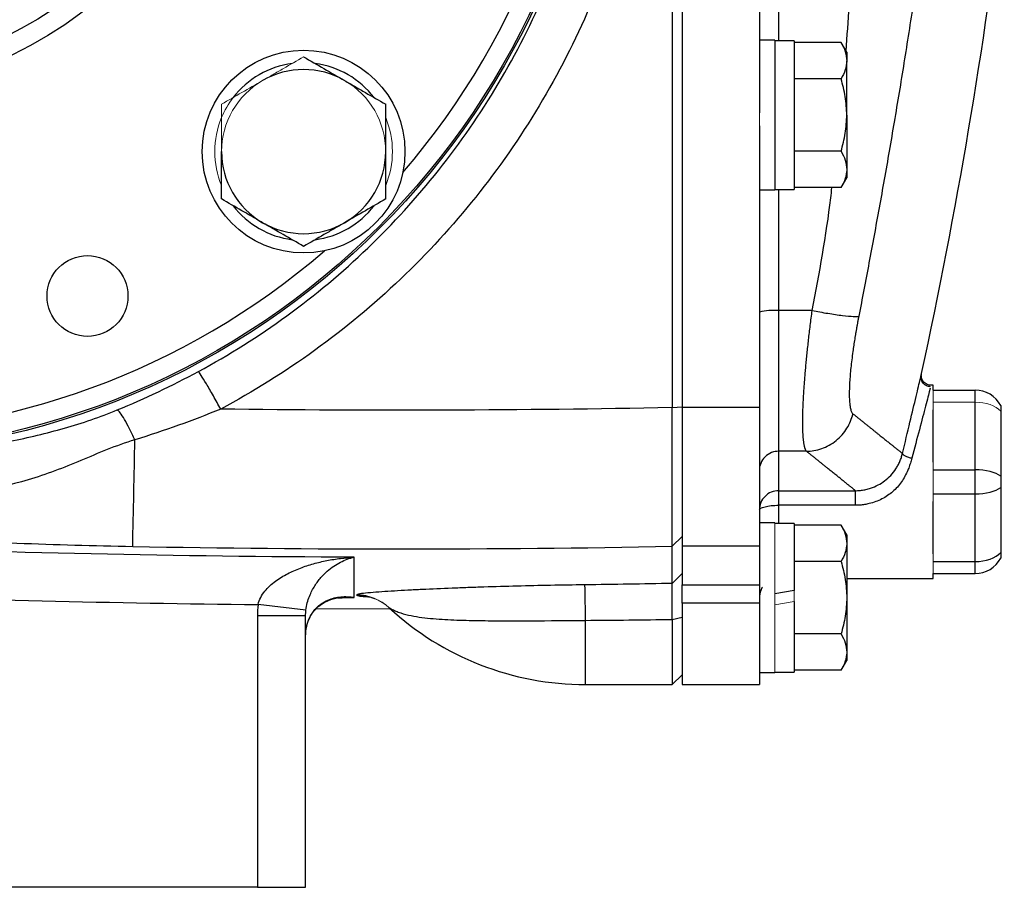
# Model space of a CAD drawing. Units: inches. Extents: x -61 to 48, y -24 to 32.
# Drawn here: x 17 to 21, y 1 to 4 of the extents above; entities that cross this region are included whole.
import ezdxf

# ---------------------------------------------------------------- set-up
doc = ezdxf.new("R2010")
doc.units = ezdxf.units.IN
doc.header["$MEASUREMENT"] = 0

msp = doc.modelspace()

# ---------------------------------------------------------------- linework, layer by layer
at = {"color": 7, "linetype": 'Continuous', "lineweight": 25}
for p, q in [((20.0581, 8.4069), (20.0581, 2.4771)), ((20.099, 8.4062), (20.099, 2.4778)), ((20.414, 7.2045), (20.414, 3.6796)), ((20.477, 3.9755), (20.414, 3.9755)), ((20.477, 3.9755), (20.477, 3.3653)), ((20.5557, 3.9735), (20.477, 3.9735)), ((20.5557, 3.9735), (20.5557, 3.3672)), ((20.7474, 3.9659), (20.5557, 3.9659)), ((20.7703, 3.9263), (20.7474, 3.9659)), ((20.7703, 3.9263), (20.7703, 3.892)), ((20.7703, 3.6704), (20.7703, 3.892)), ((20.7474, 3.8181), (20.5557, 3.8181)), ((20.7703, 3.6704), (20.7703, 3.4488)), ((20.414, 3.6267), (20.414, 2.4778)), ((20.7474, 3.5226), (20.5557, 3.5226)), ((20.7474, 3.3749), (20.7703, 3.4145)), ((20.7703, 3.4488), (20.7703, 3.4145)), ((20.7474, 3.3749), (20.5557, 3.3749)), ((20.414, 3.3653), (20.477, 3.3653)), ((20.477, 3.3672), (20.5557, 3.3672)), ((20.6295, 2.873), (20.4927, 2.873)), ((20.4927, 2.873), (20.4927, 2.2991)), ((21.0726, 2.6035), (21.0755, 2.6158)), ((21.1227, 2.568), (21.114, 2.568)), ((21.1227, 2.5483), (21.1227, 2.568)), ((21.1227, 2.5483), (21.2942, 2.5483)), ((21.2942, 2.4991), (21.2942, 2.5483)), ((21.2942, 2.2235), (21.2942, 2.4991)), ((20.0581, 2.4771), (20.099, 2.4809)), ((20.414, 2.4778), (20.099, 2.4778)), ((20.099, 2.4778), (20.099, 1.9122)), ((20.414, 2.4778), (20.414, 1.9122)), ((21.1227, 2.2549), (21.1227, 2.4678)), ((21.3983, 2.4628), (21.3983, 2.1976)), ((20.6061, 2.2991), (20.4927, 2.2991)), ((21.1227, 2.2235), (21.2942, 2.2235)), ((21.2942, 2.1251), (21.2942, 2.2235)), ((20.4927, 2.1383), (20.8055, 2.1383)), ((21.3983, 2.1511), (21.3983, 1.8859)), ((21.1227, 2.1251), (21.2942, 2.1251)), ((21.1227, 1.8808), (21.1227, 2.0938)), ((21.2942, 1.8495), (21.2942, 2.1251)), ((20.8055, 2.0787), (20.4927, 2.0787)), ((20.477, 2.007), (20.414, 2.007)), ((20.5557, 2.005), (20.477, 2.005)), ((20.5557, 2.005), (20.5557, 1.7315)), ((20.7474, 1.9974), (20.5557, 1.9974)), ((20.7703, 1.9578), (20.7474, 1.9974)), ((20.0589, 1.9114), (20.099, 1.9512)), ((20.7703, 1.9578), (20.7703, 1.9235)), ((20.099, 1.9122), (20.099, 1.7537)), ((20.414, 1.9122), (20.099, 1.9122)), ((20.414, 1.9122), (20.414, 1.7537)), ((20.7703, 1.9235), (20.7703, 1.7019)), ((20.7474, 1.8496), (20.5557, 1.8496)), ((21.1227, 1.8495), (21.2942, 1.8495)), ((21.2942, 1.8003), (21.2942, 1.8495)), ((20.0589, 1.76), (20.099, 1.8001)), ((20.7703, 1.7806), (21.1227, 1.7806)), ((21.1227, 1.8003), (21.2942, 1.8003)), ((21.1227, 1.7806), (21.1227, 1.8003)), ((20.099, 1.68), (20.099, 1.7537)), ((20.099, 1.7537), (20.414, 1.7537)), ((20.414, 1.7537), (20.414, 1.68)), ((20.5557, 1.7315), (20.477, 1.7176)), ((20.7703, 1.7019), (20.7703, 1.4803)), ((18.565, 1.6512), (18.3695, 1.6741)), ((18.605, 1.656), (18.907, 1.6572)), ((20.099, 1.68), (20.099, 1.3475)), ((20.414, 1.68), (20.099, 1.68)), ((20.414, 1.68), (20.414, 1.3475)), ((20.5557, 1.6861), (20.5557, 1.3987)), ((18.5636, 1.6277), (18.3668, 1.6277)), ((18.3668, 1.6277), (18.3668, 0.5208)), ((18.5636, 0.5208), (18.5636, 1.6277)), ((20.0581, 1.6131), (20.099, 1.6231)), ((20.0581, 1.6131), (20.0581, 1.3475)), ((20.7474, 1.5541), (20.5557, 1.5541)), ((20.7474, 1.4064), (20.7703, 1.446)), ((20.7703, 1.4803), (20.7703, 1.446)), ((20.7474, 1.4064), (20.5557, 1.4064)), ((20.0581, 1.3475), (20.099, 1.3877)), ((20.414, 1.3968), (20.477, 1.3968)), ((20.477, 1.3987), (20.5557, 1.3987)), ((19.7053, 1.3475), (20.0581, 1.3475)), ((20.099, 1.3475), (20.414, 1.3475)), ((18.3668, 0.5208), (17.1416, 0.5208)), ((18.3668, 0.5208), (18.5636, 0.5208))]:
    msp.add_line(p, q, dxfattribs=at)
at = {"color": 8, "linetype": 'Continuous', "lineweight": 25}
for p, q in [((20.4927, 6.9105), (20.4927, 3.9735)), ((20.4927, 3.3672), (20.4927, 2.873)), ((20.4927, 2.0787), (20.4927, 2.005)), ((18.716, 1.7034), (18.7611, 1.703)), ((19.7053, 1.3475), (19.7053, 1.6094))]:
    msp.add_line(p, q, dxfattribs=at)
at = {"color": 144, "linetype": 'Continuous', "lineweight": 18}
for p, q in [((20.414, 3.6796), (20.414, 3.6267)), ((21.1227, 2.5483), (21.1227, 2.4991)), ((21.1227, 2.4991), (21.2942, 2.4991)), ((21.1227, 2.4991), (21.1227, 2.4678)), ((21.1227, 2.2549), (21.1227, 2.2235)), ((21.1227, 2.2235), (21.1227, 2.1251)), ((21.1227, 2.1251), (21.1227, 2.0938)), ((20.477, 2.007), (20.477, 1.7019)), ((20.099, 1.926), (20.099, 1.9512)), ((21.1227, 1.8808), (21.1227, 1.8495)), ((21.1227, 1.8495), (21.1227, 1.8003)), ((20.5557, 1.7315), (20.5557, 1.6861)), ((20.477, 1.7019), (20.477, 1.3968)), ((20.477, 1.6722), (20.5557, 1.6861))]:
    msp.add_line(p, q, dxfattribs=at)
at = {"color": 7, "linetype": 'Continuous', "lineweight": 25}
for centre, radius in [((16.6345, 5.442), 3.157), ((16.6345, 5.442), 3.1496), ((16.6345, 5.442), 1.6929), ((16.6345, 5.442), 1.6142), ((16.6345, 5.442), 1.5354), ((18.5554, 3.5211), 0.4134), ((17.674, 2.9323), 0.1649)]:
    msp.add_circle(centre, radius, dxfattribs=at)
at = {"color": 8, "linetype": 'Continuous', "lineweight": 25}
for start, end in [(319.2249, 40.7751), (229.2249, 310.7751)]:
    msp.add_arc((16.6345, 5.442), 3.0709, start, end, dxfattribs=at)
at = {"color": 7, "linetype": 'Continuous', "lineweight": 25}
for centre, radius, start, end in [((-0.0831, 7.219), 21.6535, 347.72593, 353.08772), ((18.5554, 3.5211), 0.3622, 97.505, 142.495), ((18.5554, 3.5211), 0.3346, 60, 120), ((18.5554, 3.5211), 0.3622, 37.505, 82.495), ((18.5554, 3.5211), 0.3346, 180, 240), ((18.5554, 3.5211), 0.3346, 300, 0), ((18.5554, 3.5211), 0.3622, 217.505, 262.495), ((18.5554, 3.5211), 0.3622, 277.505, 322.495), ((18.5554, 3.5211), 0.3346, 240, 300), ((20.4732, 2.6328), 0.241, 85.3485, 104.2157), ((21.2942, 2.4302), 0.1181, 28.1883, 90), ((-58.3334, 3.7131), 76.2129, 358.645074, 358.971865), ((21.2942, 1.9184), 0.1181, 270, 331.8117), ((8.3289, 1.4847), 11.3771, 0.62805, 1.3577), ((19.7053, 2.5286), 1.1811, 227.3277, 270)]:
    msp.add_arc(centre, radius, start, end, dxfattribs=at)
at = {"color": 144, "linetype": 'Continuous', "lineweight": 18}
for centre, radius, start, end in [((18.5554, 3.5211), 0.3346, 120, 180), ((18.5554, 3.5211), 0.3346, 0, 60), ((18.5554, 3.5211), 0.3622, 142.495, 157.505), ((18.5554, 3.5211), 0.3622, 157.505, 202.495), ((18.5554, 3.5211), 0.3622, 337.505, 22.495), ((18.77, 1.5173), 0.1968, 46.7873, 89.4367), ((18.7726, 1.5175), 0.1946, 47.2082, 90.1958)]:
    msp.add_arc(centre, radius, start, end, dxfattribs=at)
msp.add_ellipse((21.2942, 2.4302), major_axis=(0.1181, 0), ratio=0.583333, start_param=0.491978, end_param=1.570796, dxfattribs=at)
at = {"color": 7, "linetype": 'Continuous', "lineweight": 25}
for centre, ratio, start_param, end_param in [((21.2942, 2.1743), 0.416667, 0.491978, 1.570796), ((21.2942, 2.1743), 0.416667, 4.712389, 5.791207), ((21.2942, 1.9184), 0.583333, 4.712389, 5.791207)]:
    msp.add_ellipse(centre, major_axis=(0.1181, 0), ratio=ratio, start_param=start_param, end_param=end_param, dxfattribs=at)
for points, knots in [([(18.2171, 8.4131), (18.35, 8.342), (18.4778, 8.2623), (18.7228, 8.0853), (18.8409, 7.9872), (19.1704, 7.6733), (19.3589, 7.438), (19.5941, 7.0456), (19.6636, 6.9095), (19.7826, 6.6316), (19.8326, 6.4891), (19.9136, 6.1971), (19.9446, 6.0463), (19.9855, 5.7446), (19.9956, 5.5935), (19.9957, 5.2912), (19.9856, 5.1399), (19.9445, 4.8372), (19.9136, 4.6872), (19.8329, 4.3956), (19.7829, 4.2531), (19.6637, 3.9748), (19.5938, 3.8379), (19.3593, 3.4468), (19.171, 3.2114), (18.8401, 2.8962), (18.7227, 2.7988), (18.4781, 2.6221), (18.3504, 2.5422), (18.2171, 2.471)], [0, 0, 0, 0, 0.0625, 0.0625, 0.125, 0.125, 0.25, 0.25, 0.3125, 0.3125, 0.375, 0.375, 0.4375, 0.4375, 0.5, 0.5, 0.5625, 0.5625, 0.625, 0.625, 0.6875, 0.6875, 0.75, 0.75, 0.875, 0.875, 0.9375, 0.9375, 1, 1, 1, 1]), ([(18.126, 2.6244), (18.2516, 2.6921), (18.372, 2.7678), (18.6024, 2.9355), (18.713, 3.028), (19.0247, 3.3269), (19.202, 3.5503), (19.4228, 3.9212), (19.4886, 4.0509), (19.6008, 4.3149), (19.6479, 4.45), (19.7239, 4.7265), (19.753, 4.8686), (19.7916, 5.1557), (19.8011, 5.2991), (19.8011, 5.5857), (19.7916, 5.7288), (19.753, 6.0149), (19.7239, 6.1578), (19.6477, 6.4347), (19.6006, 6.5698), (19.4885, 6.8333), (19.4231, 6.9623), (19.2016, 7.3345), (19.0241, 7.5577), (18.7137, 7.8555), (18.6025, 7.9485), (18.3716, 8.1165), (18.2513, 8.1922), (18.126, 8.2596)], [0, 0, 0, 0, 0.0625, 0.0625, 0.125, 0.125, 0.25, 0.25, 0.3125, 0.3125, 0.375, 0.375, 0.4375, 0.4375, 0.5, 0.5, 0.5625, 0.5625, 0.625, 0.625, 0.6875, 0.6875, 0.75, 0.75, 0.875, 0.875, 0.9375, 0.9375, 1, 1, 1, 1]), ([(21.3167, 7.9805), (21.3172, 7.9582), (21.3182, 7.9132), (21.3194, 7.8452), (21.3203, 7.776), (21.321, 7.7057), (21.3214, 7.6343), (21.3216, 7.5617), (21.3215, 7.488), (21.3211, 7.4132), (21.3196, 7.263), (21.315, 7.0241), (21.3048, 6.7365), (21.2885, 6.4094), (21.2694, 6.114), (21.246, 5.8215), (21.2268, 5.6079), (21.2021, 5.3578), (21.1702, 5.068), (21.129, 4.7353), (21.0867, 4.4261), (21.0513, 4.1859), (21.0237, 4.0077), (21.0041, 3.8842), (20.9842, 3.7624), (20.9641, 3.6424), (20.9438, 3.5241), (20.9234, 3.4075), (20.9028, 3.2926), (20.8821, 3.1794), (20.8614, 3.068), (20.8406, 2.9583), (20.8265, 2.8858), (20.8195, 2.8498)], [0, 0, 0, 0, 0.012949, 0.026119, 0.039512, 0.053128, 0.066965, 0.081026, 0.09531, 0.109816, 0.124546, 0.182701, 0.24899, 0.292217, 0.373605, 0.421572, 0.463188, 0.498453, 0.567843, 0.632685, 0.692993, 0.748782, 0.773227, 0.797343, 0.821134, 0.844602, 0.867748, 0.890574, 0.913083, 0.935278, 0.957161, 0.978734, 1, 1, 1, 1]), ([(20.7474, 3.9659), (20.7544, 3.9538), (20.7602, 3.9416), (20.7681, 3.917), (20.7703, 3.9046), (20.7703, 3.892)], [0, 0, 0, 0, 0.5, 0.5, 1, 1, 1, 1]), ([(18.5554, 3.9076), (18.5827, 3.8918), (18.6103, 3.8758), (18.666, 3.8437), (18.6942, 3.8274), (18.7227, 3.811)], [0, 0, 0, 0, 0.5, 0.5, 1, 1, 1, 1]), ([(20.7703, 3.892), (20.7703, 3.8857), (20.7698, 3.8794), (20.7677, 3.867), (20.7661, 3.8608), (20.7601, 3.8423), (20.7544, 3.8302), (20.7474, 3.8181)], [0, 0, 0, 0, 0.25, 0.25, 0.5, 0.5, 1, 1, 1, 1]), ([(20.7703, 3.6704), (20.7703, 3.6954), (20.7681, 3.7207), (20.7601, 3.77), (20.7543, 3.7942), (20.7474, 3.8181)], [0, 0, 0, 0, 0.5, 0.5, 1, 1, 1, 1]), ([(18.7227, 3.811), (18.7369, 3.8028), (18.7511, 3.7945), (18.7794, 3.7782), (18.7934, 3.7701), (18.8352, 3.746), (18.8627, 3.7301), (18.89, 3.7144)], [0, 0, 0, 0, 0.25, 0.25, 0.5, 0.5, 1, 1, 1, 1]), ([(18.89, 3.5211), (18.89, 3.5538), (18.89, 3.5869), (18.89, 3.6515), (18.89, 3.6831), (18.89, 3.7144)], [0, 0, 0, 0, 0.5, 0.5, 1, 1, 1, 1]), ([(20.7474, 3.5226), (20.7544, 3.5467), (20.7602, 3.5713), (20.7682, 3.6206), (20.7703, 3.6454), (20.7703, 3.6704)], [0, 0, 0, 0, 0.5, 0.5, 1, 1, 1, 1]), ([(18.2207, 3.3279), (18.2207, 3.3594), (18.2207, 3.3915), (18.2207, 3.4561), (18.2207, 3.4885), (18.2207, 3.5211)], [0, 0, 0, 0, 0.5, 0.5, 1, 1, 1, 1]), ([(18.89, 3.3279), (18.89, 3.3594), (18.89, 3.3915), (18.89, 3.4561), (18.89, 3.4885), (18.89, 3.5211)], [0, 0, 0, 0, 0.5, 0.5, 1, 1, 1, 1]), ([(20.7474, 3.5226), (20.7544, 3.5105), (20.7602, 3.4984), (20.7681, 3.4738), (20.7703, 3.4613), (20.7703, 3.4488)], [0, 0, 0, 0, 0.5, 0.5, 1, 1, 1, 1]), ([(20.7703, 3.4488), (20.7703, 3.4425), (20.7698, 3.4362), (20.7677, 3.4237), (20.7661, 3.4175), (20.7601, 3.3991), (20.7544, 3.3869), (20.7474, 3.3749)], [0, 0, 0, 0, 0.25, 0.25, 0.5, 0.5, 1, 1, 1, 1]), ([(18.388, 3.2313), (18.3738, 3.2395), (18.3596, 3.2478), (18.3314, 3.2641), (18.3173, 3.2722), (18.2755, 3.2963), (18.248, 3.3122), (18.2207, 3.3279)], [0, 0, 0, 0, 0.25, 0.25, 0.5, 0.5, 1, 1, 1, 1]), ([(18.89, 3.3279), (18.8626, 3.3121), (18.8351, 3.2962), (18.7793, 3.2641), (18.7512, 3.2478), (18.7227, 3.2313)], [0, 0, 0, 0, 0.5, 0.5, 1, 1, 1, 1]), ([(18.5554, 3.1347), (18.528, 3.1505), (18.5004, 3.1665), (18.4447, 3.1986), (18.4165, 3.2149), (18.388, 3.2313)], [0, 0, 0, 0, 0.5, 0.5, 1, 1, 1, 1]), ([(18.7227, 3.2313), (18.7085, 3.2231), (18.6942, 3.2149), (18.666, 3.1986), (18.652, 3.1905), (18.6102, 3.1664), (18.5827, 3.1505), (18.5554, 3.1347)], [0, 0, 0, 0, 0.25, 0.25, 0.5, 0.5, 1, 1, 1, 1]), ([(20.6061, 2.2991), (20.6056, 2.2997), (20.6047, 2.3008), (20.6035, 2.303), (20.6023, 2.3055), (20.6011, 2.3084), (20.6, 2.3116), (20.599, 2.3152), (20.598, 2.3191), (20.5971, 2.3234), (20.5963, 2.3281), (20.5955, 2.3331), (20.5948, 2.3384), (20.5942, 2.3441), (20.5936, 2.35), (20.5931, 2.3563), (20.5926, 2.363), (20.5922, 2.3699), (20.5919, 2.3772), (20.5916, 2.3847), (20.5914, 2.3925), (20.5912, 2.4007), (20.5911, 2.4091), (20.5911, 2.4178), (20.5911, 2.4268), (20.5912, 2.436), (20.5914, 2.4455), (20.5916, 2.4552), (20.5919, 2.4652), (20.5922, 2.4755), (20.5928, 2.4889), (20.5935, 2.5057), (20.5947, 2.5266), (20.596, 2.5483), (20.5976, 2.5711), (20.5994, 2.5947), (20.6014, 2.6192), (20.6037, 2.6446), (20.6061, 2.6708), (20.6088, 2.6978), (20.6117, 2.7255), (20.6148, 2.7538), (20.6182, 2.7829), (20.6217, 2.8124), (20.6255, 2.8425), (20.6282, 2.8628), (20.6295, 2.873)], [0, 0, 0, 0, 0.017697, 0.035363, 0.052997, 0.070601, 0.088174, 0.105716, 0.123229, 0.140712, 0.158165, 0.17559, 0.192985, 0.210352, 0.22769, 0.245, 0.262283, 0.279538, 0.296765, 0.313966, 0.33114, 0.348288, 0.36541, 0.382506, 0.399577, 0.416622, 0.433643, 0.450639, 0.46761, 0.484558, 0.501482, 0.53255, 0.563921, 0.595595, 0.627575, 0.659862, 0.692459, 0.725367, 0.758587, 0.792121, 0.82597, 0.860137, 0.894622, 0.929426, 0.964552, 1, 1, 1, 1]), ([(20.6295, 2.873), (20.6501, 2.869), (20.672, 2.8651), (20.7146, 2.8582), (20.7352, 2.8551), (20.771, 2.8508), (20.7861, 2.8494), (20.8085, 2.8484), (20.8158, 2.8488), (20.8195, 2.8498)], [0, 0, 0, 0, 0.25, 0.25, 0.5, 0.5, 0.75, 0.75, 1, 1, 1, 1]), ([(20.8195, 2.8498), (20.8187, 2.8453), (20.8169, 2.8362), (20.8144, 2.8228), (20.812, 2.8094), (20.8096, 2.7961), (20.8073, 2.7829), (20.8051, 2.7698), (20.803, 2.7568), (20.801, 2.7439), (20.799, 2.7311), (20.7971, 2.7184), (20.7927, 2.6868), (20.7867, 2.6386), (20.7818, 2.5796), (20.7801, 2.5297), (20.7816, 2.4994), (20.7838, 2.4821), (20.7855, 2.4732), (20.7876, 2.4656), (20.79, 2.4594), (20.7927, 2.4546), (20.7948, 2.4526), (20.7959, 2.4516)], [0, 0, 0, 0, 0.0228237, 0.0455499, 0.0682009, 0.0907989, 0.1133662, 0.1359255, 0.1584991, 0.1811095, 0.2037791, 0.22653, 0.249384, 0.3749728, 0.4993222, 0.6244755, 0.749646, 0.7914851, 0.8330798, 0.8745791, 0.9161329, 0.9578907, 1, 1, 1, 1]), ([(18.2171, 2.471), (18.2074, 2.4888), (18.1972, 2.5073), (18.1772, 2.5427), (18.1675, 2.5596), (18.1505, 2.5882), (18.1432, 2.6), (18.1321, 2.617), (18.1282, 2.6222), (18.126, 2.6244)], [0, 0, 0, 0, 0.25, 0.25, 0.5, 0.5, 0.75, 0.75, 1, 1, 1, 1]), ([(21.114, 2.568), (21.1089, 2.568), (21.1033, 2.569), (21.0924, 2.5739), (21.0873, 2.5778), (21.0794, 2.5876), (21.0767, 2.5934), (21.0743, 2.605), (21.0745, 2.6108), (21.0755, 2.6158)], [0, 0, 0, 0, 0.25, 0.25, 0.5, 0.5, 0.75, 0.75, 1, 1, 1, 1]), ([(21.1125, 2.5624), (21.1099, 2.5626), (21.1043, 2.5629), (21.0961, 2.5657), (21.0883, 2.5703), (21.0817, 2.5768), (21.0767, 2.5846), (21.0738, 2.5931), (21.0728, 2.6016), (21.0737, 2.607), (21.0741, 2.6096)], [0, 0, 0, 0, 0.114069, 0.237017, 0.366687, 0.5, 0.633314, 0.762984, 0.885931, 1, 1, 1, 1]), ([(16.9108, 2.2723), (17.0619, 2.2874), (17.2107, 2.3091), (17.4327, 2.355), (17.5064, 2.3726), (17.6527, 2.4143), (17.7253, 2.4385), (17.7956, 2.4675)], [0, 0, 0, 0, 0.5, 0.5, 0.75, 0.75, 1, 1, 1, 1]), ([(17.8672, 2.3456), (17.8602, 2.3611), (17.8528, 2.3765), (17.8384, 2.405), (17.8313, 2.4181), (17.8184, 2.4402), (17.8125, 2.4491), (17.8026, 2.462), (17.7986, 2.4659), (17.7956, 2.4675)], [0, 0, 0, 0, 0.25, 0.25, 0.5, 0.5, 0.75, 0.75, 1, 1, 1, 1]), ([(20.0589, 1.9114), (20.0589, 1.9136), (20.0589, 1.9166), (20.0589, 1.924), (20.0589, 1.9285), (20.0588, 1.9387), (20.0588, 1.9445), (20.0588, 1.9576), (20.0588, 1.9649), (20.0588, 1.9809), (20.0588, 1.9895), (20.0587, 2.008), (20.0587, 2.0178), (20.0587, 2.0387), (20.0587, 2.0497), (20.0587, 2.073), (20.0586, 2.0852), (20.0586, 2.1109), (20.0586, 2.1242), (20.0586, 2.1516), (20.0585, 2.1658), (20.0585, 2.1949), (20.0585, 2.2098), (20.0584, 2.2406), (20.0584, 2.2565), (20.0584, 2.289), (20.0584, 2.3054), (20.0583, 2.3387), (20.0583, 2.3556), (20.0583, 2.3896), (20.0582, 2.4068), (20.0582, 2.4417), (20.0582, 2.4593), (20.0581, 2.4771)], [0, 0, 0, 0, 0.00125865, 0.00125865, 0.0025173, 0.0025173, 0.00377596, 0.00377596, 0.00503461, 0.00503461, 0.00629326, 0.00629326, 0.00755191, 0.00755191, 0.00881056, 0.00881056, 0.01006921, 0.01006921, 0.01132787, 0.01132787, 0.01258652, 0.01258652, 0.01384517, 0.01384517, 0.01510382, 0.01510382, 0.01636247, 0.01636247, 0.01762113, 0.01762113, 0.01887978, 0.01887978, 0.02013843, 0.02013843, 0.02013843, 0.02013843]), ([(20.6061, 2.2991), (20.6262, 2.2994), (20.6475, 2.3029), (20.689, 2.3174), (20.7092, 2.3285), (20.7446, 2.357), (20.7598, 2.3743), (20.7831, 2.4118), (20.7912, 2.4319), (20.7959, 2.4516)], [0, 0, 0, 0, 0.25, 0.25, 0.5, 0.5, 0.75, 0.75, 1, 1, 1, 1]), ([(20.7959, 2.4516), (20.7997, 2.4486), (20.8074, 2.4424), (20.8185, 2.4336), (20.8292, 2.425), (20.8396, 2.4167), (20.8497, 2.4086), (20.8595, 2.4008), (20.869, 2.3932), (20.8781, 2.386), (20.8868, 2.3789), (20.8953, 2.3721), (20.9034, 2.3656), (20.9112, 2.3594), (20.9187, 2.3534), (20.9259, 2.3476), (20.9327, 2.3422), (20.9392, 2.3369), (20.9454, 2.332), (20.9512, 2.3273), (20.9567, 2.3228), (20.9619, 2.3187), (20.9668, 2.3147), (20.9714, 2.3111), (20.9756, 2.3077), (20.9795, 2.3045), (20.9831, 2.3016), (20.9864, 2.299), (20.9893, 2.2966), (20.9919, 2.2945), (20.9942, 2.2927), (20.9962, 2.2911), (20.9973, 2.2902), (20.9978, 2.2898)], [0, 0, 0, 0, 0.032471, 0.064925, 0.097361, 0.12978, 0.162182, 0.194568, 0.226939, 0.259294, 0.291633, 0.323958, 0.356268, 0.388564, 0.420847, 0.453116, 0.485372, 0.517615, 0.549846, 0.582065, 0.614273, 0.64647, 0.678655, 0.710831, 0.742996, 0.775151, 0.807298, 0.839435, 0.871564, 0.903684, 0.935797, 0.967902, 1, 1, 1, 1]), ([(21.3983, 2.486), (21.3983, 2.486), (21.3983, 2.4855), (21.3983, 2.4834), (21.3983, 2.4819), (21.3983, 2.4778), (21.3983, 2.4753), (21.3983, 2.4696), (21.3983, 2.4663), (21.3983, 2.4628)], [0, 0, 0, 0, 0.25, 0.25, 0.5, 0.5, 0.75, 0.75, 1, 1, 1, 1]), ([(17.8672, 2.3456), (17.7886, 2.3226), (17.718, 2.2909), (17.5766, 2.2318), (17.5059, 2.2043), (17.2841, 2.1386), (17.1229, 2.1156), (16.951, 2.1103)], [0, 0, 0, 0, 0.25, 0.25, 0.5, 0.5, 1, 1, 1, 1]), ([(20.4927, 2.2991), (20.4835, 2.2991), (20.4735, 2.2975), (20.4541, 2.2898), (20.4448, 2.2838), (20.4294, 2.2686), (20.4234, 2.2593), (20.4157, 2.24), (20.414, 2.23), (20.414, 2.2208)], [0, 0, 0, 0, 0.25, 0.25, 0.5, 0.5, 0.75, 0.75, 1, 1, 1, 1]), ([(20.8055, 2.1383), (20.8049, 2.1388), (20.8038, 2.1397), (20.8017, 2.1414), (20.7993, 2.1433), (20.7966, 2.1455), (20.7936, 2.1479), (20.7903, 2.1506), (20.7867, 2.1536), (20.7827, 2.1568), (20.7785, 2.1602), (20.7739, 2.1639), (20.769, 2.1679), (20.7638, 2.1721), (20.7583, 2.1765), (20.7525, 2.1812), (20.7464, 2.1862), (20.74, 2.1914), (20.7332, 2.1968), (20.7262, 2.2025), (20.7188, 2.2084), (20.7111, 2.2146), (20.7032, 2.2211), (20.6948, 2.2278), (20.6862, 2.2347), (20.6773, 2.2419), (20.6681, 2.2493), (20.6585, 2.257), (20.6487, 2.2649), (20.6385, 2.2731), (20.628, 2.2815), (20.6173, 2.2902), (20.6098, 2.2962), (20.6061, 2.2991)], [0, 0, 0, 0, 0.032274, 0.064542, 0.096807, 0.129067, 0.161323, 0.193576, 0.225827, 0.258074, 0.29032, 0.322564, 0.354806, 0.387048, 0.419289, 0.45153, 0.483772, 0.516014, 0.548257, 0.580501, 0.612748, 0.644997, 0.677248, 0.709503, 0.741761, 0.774023, 0.806289, 0.83856, 0.870837, 0.903118, 0.935406, 0.967699, 1, 1, 1, 1]), ([(20.8055, 2.1383), (20.8082, 2.1383), (20.8138, 2.1384), (20.8223, 2.139), (20.831, 2.1399), (20.8399, 2.1413), (20.8489, 2.1431), (20.8581, 2.1454), (20.8752, 2.1505), (20.8983, 2.1604), (20.9261, 2.1783), (20.9508, 2.2005), (20.9681, 2.2224), (20.9797, 2.2419), (20.9872, 2.2573), (20.9935, 2.2735), (20.9964, 2.2844), (20.9978, 2.2898)], [0, 0, 0, 0, 0.0307931, 0.0625242, 0.0951941, 0.1287997, 0.1633332, 0.1987821, 0.2351284, 0.36309, 0.4799141, 0.6065084, 0.7370497, 0.7981504, 0.8681804, 0.9348513, 1, 1, 1, 1]), ([(20.9978, 2.2898), (20.9976, 2.2887), (20.9983, 2.2872), (21.0019, 2.284), (21.0048, 2.2821), (21.0123, 2.2785), (21.0169, 2.2767), (21.0266, 2.2735), (21.0315, 2.2722), (21.0361, 2.2711)], [0, 0, 0, 0, 0.25, 0.25, 0.5, 0.5, 0.75, 0.75, 1, 1, 1, 1]), ([(21.0361, 2.2711), (21.0352, 2.2676), (21.0333, 2.2607), (21.0302, 2.2504), (21.0268, 2.2405), (21.0233, 2.2309), (21.0173, 2.2162), (21.0081, 2.197), (20.9892, 2.1664), (20.9594, 2.1328), (20.922, 2.1076), (20.8887, 2.093), (20.8648, 2.0857), (20.8432, 2.0815), (20.8244, 2.0791), (20.8118, 2.0788), (20.8055, 2.0787)], [0, 0, 0, 0, 0.0344747, 0.0679492, 0.1004506, 0.1320082, 0.1626544, 0.2470358, 0.3284678, 0.4917618, 0.6549645, 0.7401966, 0.8261567, 0.8844002, 0.9422218, 1, 1, 1, 1]), ([(21.3983, 2.1976), (21.3983, 2.194), (21.3983, 2.1903), (21.3983, 2.1825), (21.3983, 2.1784), (21.3983, 2.1703), (21.3983, 2.1662), (21.3983, 2.1584), (21.3983, 2.1546), (21.3983, 2.1511)], [0, 0, 0, 0, 0.25, 0.25, 0.5, 0.5, 0.75, 0.75, 1, 1, 1, 1]), ([(20.4927, 2.1383), (20.4824, 2.1383), (20.4721, 2.1363), (20.4531, 2.1284), (20.4444, 2.1225), (20.4298, 2.108), (20.4239, 2.0992), (20.4161, 2.0802), (20.414, 2.0699), (20.414, 2.0596)], [0, 0, 0, 0, 0.25, 0.25, 0.5, 0.5, 0.75, 0.75, 1, 1, 1, 1]), ([(20.4927, 2.1383), (20.4927, 2.1382), (20.4927, 2.1368), (20.4927, 2.1311), (20.4927, 2.1268), (20.4927, 2.1158), (20.4927, 2.109), (20.4927, 2.0943), (20.4927, 2.0865), (20.4927, 2.0787)], [0, 0, 0, 0, 0.25, 0.25, 0.5, 0.5, 0.75, 0.75, 1, 1, 1, 1]), ([(20.8055, 2.1383), (20.8055, 2.1382), (20.8055, 2.1368), (20.8055, 2.1311), (20.8055, 2.1268), (20.8055, 2.1158), (20.8055, 2.109), (20.8055, 2.0943), (20.8055, 2.0865), (20.8055, 2.0787)], [0, 0, 0, 0, 0.25, 0.25, 0.5, 0.5, 0.75, 0.75, 1, 1, 1, 1]), ([(20.414, 2.0596), (20.414, 2.0621), (20.4161, 2.0646), (20.4239, 2.0692), (20.4298, 2.0713), (20.4444, 2.0749), (20.4531, 2.0763), (20.4721, 2.0782), (20.4824, 2.0787), (20.4927, 2.0787)], [0, 0, 0, 0, 0.25, 0.25, 0.5, 0.5, 0.75, 0.75, 1, 1, 1, 1]), ([(20.7474, 1.9974), (20.7544, 1.9853), (20.7602, 1.9731), (20.7681, 1.9485), (20.7703, 1.9361), (20.7703, 1.9235)], [0, 0, 0, 0, 0.5, 0.5, 1, 1, 1, 1]), ([(16.9155, 1.9445), (17.0725, 1.9374), (17.2292, 1.9305), (17.543, 1.9188), (17.7002, 1.9139), (17.8582, 1.911)], [0, 0, 0, 0, 0.5, 0.5, 1, 1, 1, 1]), ([(20.0589, 1.76), (20.0589, 1.7698), (20.0589, 1.7802), (20.0589, 1.8026), (20.0589, 1.8145), (20.0589, 1.8397), (20.0589, 1.853), (20.0589, 1.8811), (20.0589, 1.8959), (20.0589, 1.9114)], [0, 0, 0, 0, 0.00937967, 0.00937967, 0.01875934, 0.01875934, 0.02813901, 0.02813901, 0.03751868, 0.03751868, 0.03751868, 0.03751868]), ([(20.7703, 1.9235), (20.7703, 1.9172), (20.7698, 1.9109), (20.7677, 1.8985), (20.7661, 1.8923), (20.7601, 1.8738), (20.7544, 1.8617), (20.7474, 1.8496)], [0, 0, 0, 0, 0.25, 0.25, 0.5, 0.5, 1, 1, 1, 1]), ([(18.3695, 1.6741), (18.3718, 1.6843), (18.3755, 1.6939), (18.385, 1.712), (18.3908, 1.7206), (18.41, 1.7443), (18.4247, 1.7574), (18.4484, 1.775), (18.4565, 1.7804), (18.473, 1.7905), (18.4814, 1.7952), (18.5069, 1.8084), (18.5244, 1.816), (18.5599, 1.8295), (18.5779, 1.8354), (18.614, 1.8454), (18.6322, 1.8497), (18.6688, 1.8569), (18.6871, 1.8598), (18.7241, 1.8644), (18.7426, 1.866), (18.7611, 1.867)], [0, 0, 0, 0, 0.0625, 0.0625, 0.125, 0.125, 0.25, 0.25, 0.3125, 0.3125, 0.375, 0.375, 0.5, 0.5, 0.625, 0.625, 0.75, 0.75, 0.875, 0.875, 1, 1, 1, 1]), ([(18.565, 1.6512), (18.5662, 1.6615), (18.5681, 1.6713), (18.5729, 1.69), (18.5759, 1.6989), (18.5856, 1.7237), (18.593, 1.7377), (18.6049, 1.7566), (18.609, 1.7625), (18.6173, 1.7736), (18.6215, 1.7787), (18.6343, 1.7934), (18.643, 1.802), (18.6697, 1.8254), (18.6878, 1.8373), (18.7151, 1.8514), (18.7242, 1.8554), (18.7426, 1.8622), (18.7519, 1.8649), (18.7611, 1.867)], [0, 0, 0, 0, 0.0625, 0.0625, 0.125, 0.125, 0.25, 0.25, 0.3125, 0.3125, 0.375, 0.375, 0.5, 0.5, 0.75, 0.75, 0.875, 0.875, 1, 1, 1, 1]), ([(20.7474, 1.8496), (20.7544, 1.8256), (20.7602, 1.801), (20.7682, 1.7517), (20.7703, 1.7269), (20.7703, 1.7019)], [0, 0, 0, 0, 0.5, 0.5, 1, 1, 1, 1]), ([(21.3983, 1.8859), (21.3983, 1.8823), (21.3983, 1.8791), (21.3983, 1.8733), (21.3983, 1.8708), (21.3983, 1.8668), (21.3983, 1.8652), (21.3983, 1.8631), (21.3983, 1.8626), (21.3983, 1.8626)], [0, 0, 0, 0, 0.25, 0.25, 0.5, 0.5, 0.75, 0.75, 1, 1, 1, 1]), ([(19.7028, 1.7543), (19.6087, 1.7531), (19.5163, 1.7513), (19.3803, 1.7478), (19.3354, 1.7465), (19.2688, 1.7444), (19.2467, 1.7437), (19.2033, 1.7421), (19.182, 1.7413), (19.1188, 1.7388), (19.078, 1.7371), (19.0189, 1.7342), (18.9996, 1.7333), (18.9617, 1.7313), (18.9432, 1.7302), (18.9075, 1.7281), (18.8902, 1.727), (18.8575, 1.7247), (18.842, 1.7235), (18.8141, 1.721), (18.8016, 1.7198), (18.7865, 1.7177), (18.7821, 1.717), (18.7754, 1.7156), (18.7731, 1.7148), (18.7719, 1.7141)], [0, 0, 0, 0, 0.25, 0.25, 0.375, 0.375, 0.4375, 0.4375, 0.5, 0.5, 0.625, 0.625, 0.6875, 0.6875, 0.75, 0.75, 0.8125, 0.8125, 0.875, 0.875, 0.9375, 0.9375, 0.96875, 0.96875, 1, 1, 1, 1]), ([(20.0581, 1.6131), (20.0582, 1.623), (20.0582, 1.6326), (20.0583, 1.6465), (20.0583, 1.6511), (20.0583, 1.66), (20.0584, 1.6644), (20.0584, 1.6709), (20.0584, 1.673), (20.0584, 1.6773), (20.0584, 1.6793), (20.0585, 1.6834), (20.0585, 1.6854), (20.0585, 1.6894), (20.0585, 1.6913), (20.0585, 1.697), (20.0585, 1.7007), (20.0586, 1.7078), (20.0586, 1.7112), (20.0586, 1.7161), (20.0586, 1.7177), (20.0586, 1.7208), (20.0586, 1.7224), (20.0587, 1.7268), (20.0587, 1.7296), (20.0587, 1.7349), (20.0587, 1.7373), (20.0588, 1.7419), (20.0588, 1.744), (20.0588, 1.7468), (20.0588, 1.7478), (20.0588, 1.7495), (20.0588, 1.7503), (20.0588, 1.7519), (20.0588, 1.7527), (20.0588, 1.754), (20.0588, 1.7547), (20.0589, 1.7565), (20.0589, 1.7574), (20.0589, 1.759), (20.0589, 1.7596), (20.0589, 1.76)], [0, 0, 0, 0, 0.000926739, 0.000926739, 0.001390109, 0.001390109, 0.001853479, 0.001853479, 0.002085164, 0.002085164, 0.002316848, 0.002316848, 0.002548533, 0.002548533, 0.002780218, 0.002780218, 0.003243588, 0.003243588, 0.003706958, 0.003706958, 0.003938642, 0.003938642, 0.004170327, 0.004170327, 0.004633697, 0.004633697, 0.005097067, 0.005097067, 0.005560436, 0.005560436, 0.005792121, 0.005792121, 0.006023806, 0.006023806, 0.006255491, 0.006255491, 0.006487176, 0.006487176, 0.006950545, 0.006950545, 0.007413915, 0.007413915, 0.007413915, 0.007413915]), ([(20.4273, 1.7455), (20.4272, 1.7454), (20.4236, 1.7411), (20.417, 1.7268), (20.4152, 1.7117), (20.414, 1.7019)], [0, 0, 0, 0, 0.016241, 0.360497, 1, 1, 1, 1]), ([(18.5636, 1.5458), (18.5636, 1.5531), (18.564, 1.5602), (18.5656, 1.5739), (18.5667, 1.5802), (18.5693, 1.592), (18.5708, 1.5973), (18.5741, 1.6071), (18.5759, 1.6116), (18.5814, 1.6242), (18.5853, 1.6312), (18.5934, 1.6436), (18.5975, 1.6489), (18.6059, 1.6586), (18.6102, 1.6629), (18.6189, 1.6706), (18.6232, 1.674), (18.6363, 1.6832), (18.6451, 1.688), (18.6715, 1.6996), (18.6893, 1.7038), (18.7162, 1.7063), (18.7251, 1.7064), (18.7386, 1.7058), (18.7431, 1.7055), (18.7498, 1.7047), (18.7521, 1.7044), (18.7566, 1.7038), (18.7588, 1.7034), (18.7611, 1.703)], [0, 0, 0, 0, 0.03125, 0.03125, 0.0625, 0.0625, 0.09375, 0.09375, 0.125, 0.125, 0.1875, 0.1875, 0.25, 0.25, 0.3125, 0.3125, 0.375, 0.375, 0.5, 0.5, 0.75, 0.75, 0.875, 0.875, 0.9375, 0.9375, 0.96875, 0.96875, 1, 1, 1, 1]), ([(18.5637, 1.5457), (18.564, 1.5531), (18.5645, 1.5702), (18.5693, 1.593), (18.5773, 1.6158), (18.5887, 1.6368), (18.6061, 1.6583), (18.629, 1.6774), (18.6621, 1.6941), (18.6957, 1.7029), (18.7197, 1.7029), (18.7272, 1.7028)], [0, 0, 0, 0, 0.03468, 0.080535, 0.134072, 0.222905, 0.322464, 0.477606, 0.66374, 0.89442, 1, 1, 1, 1]), ([(18.8164, 1.7066), (18.8162, 1.7066), (18.8149, 1.7068), (18.8195, 1.7061), (18.8288, 1.7041), (18.8386, 1.7007), (18.8439, 1.6988)], [0, 0, 0, 0, 0.071771, 0.35801, 0.651704, 1, 1, 1, 1]), ([(20.7703, 1.7019), (20.7703, 1.6769), (20.7681, 1.6515), (20.7601, 1.6022), (20.7543, 1.578), (20.7474, 1.5541)], [0, 0, 0, 0, 0.5, 0.5, 1, 1, 1, 1]), ([(18.9048, 1.6607), (18.9056, 1.6603), (18.9068, 1.6596), (18.9094, 1.6581), (18.9109, 1.6573), (18.9153, 1.6549), (18.9185, 1.6533), (18.928, 1.6487), (18.9346, 1.6459), (18.9547, 1.6383), (18.9686, 1.6344), (19.0115, 1.6245), (19.0415, 1.6204), (19.1036, 1.6145), (19.1356, 1.6126), (19.2011, 1.6099), (19.2348, 1.6091), (19.2865, 1.6083), (19.3039, 1.6081), (19.3393, 1.6078), (19.3571, 1.6077), (19.4108, 1.6076), (19.4469, 1.6076), (19.5561, 1.6081), (19.6301, 1.6087), (19.7053, 1.6094)], [0, 0, 0, 0, 0.007813, 0.007813, 0.015625, 0.015625, 0.03125, 0.03125, 0.0625, 0.0625, 0.125, 0.125, 0.25, 0.25, 0.375, 0.375, 0.5, 0.5, 0.5625, 0.5625, 0.625, 0.625, 0.75, 0.75, 1, 1, 1, 1]), ([(20.7474, 1.5541), (20.7544, 1.542), (20.7602, 1.5299), (20.7681, 1.5053), (20.7703, 1.4928), (20.7703, 1.4803)], [0, 0, 0, 0, 0.5, 0.5, 1, 1, 1, 1]), ([(20.7703, 1.4803), (20.7703, 1.474), (20.7698, 1.4677), (20.7677, 1.4552), (20.7661, 1.449), (20.7601, 1.4306), (20.7544, 1.4184), (20.7474, 1.4064)], [0, 0, 0, 0, 0.25, 0.25, 0.5, 0.5, 1, 1, 1, 1])]:
    msp.add_open_spline(points, degree=3, knots=knots, dxfattribs=at)
at = {"color": 8, "linetype": 'Continuous', "lineweight": 25}
for points, knots in [([(20.7675, 3.9311), (20.7766, 4.0537), (20.7972, 4.3301), (20.8076, 4.7745), (20.807, 5.2555), (20.7941, 5.7274), (20.7749, 6.187), (20.7549, 6.5792), (20.7426, 6.8261), (20.738, 6.9182)], [0, 0, 0, 0, 0.123443, 0.278272, 0.445948, 0.605928, 0.751733, 0.90736, 1, 1, 1, 1]), ([(20.6295, 2.873), (20.6584, 3.0254), (20.6899, 3.192), (20.7085, 3.3606), (20.7101, 3.3749)], [0, 0, 0, 0, 0.91508, 1, 1, 1, 1]), ([(20.9978, 2.2898), (21.0083, 2.3338), (21.0295, 2.4223), (21.0543, 2.5265), (21.0698, 2.5918), (21.0719, 2.6006), (21.0726, 2.6035)], [0, 0, 0, 0, 0.282759, 0.567841, 0.855166, 1, 1, 1, 1]), ([(21.1111, 2.5569), (21.1104, 2.5542), (21.1083, 2.5462), (21.0927, 2.4866), (21.0678, 2.3917), (21.0467, 2.3112), (21.0361, 2.2711)], [0, 0, 0, 0, 0.144489, 0.431434, 0.716652, 1, 1, 1, 1]), ([(18.6973, 1.7006), (18.7182, 1.702), (18.7395, 1.7035), (18.7608, 1.703), (18.7611, 1.703)], [0, 0, 0, 0, 0.985375, 1, 1, 1, 1]), ([(18.7719, 1.7121), (18.7753, 1.7109), (18.7825, 1.7085), (18.8042, 1.7065), (18.816, 1.7054)], [0, 0, 0, 0, 0.457372, 1, 1, 1, 1])]:
    msp.add_open_spline(points, degree=3, knots=knots, dxfattribs=at)
at = {"color": 144, "linetype": 'Continuous', "lineweight": 18}
for points, knots in [([(18.388, 3.811), (18.4022, 3.8192), (18.4165, 3.8274), (18.4447, 3.8437), (18.4587, 3.8518), (18.5005, 3.8759), (18.5281, 3.8918), (18.5554, 3.9076)], [0, 0, 0, 0, 0.25, 0.25, 0.5, 0.5, 1, 1, 1, 1]), ([(18.2207, 3.7144), (18.2481, 3.7302), (18.2757, 3.7461), (18.3314, 3.7782), (18.3595, 3.7945), (18.388, 3.811)], [0, 0, 0, 0, 0.5, 0.5, 1, 1, 1, 1]), ([(18.2207, 3.5211), (18.2207, 3.5538), (18.2207, 3.5869), (18.2207, 3.6515), (18.2207, 3.6831), (18.2207, 3.7144)], [0, 0, 0, 0, 0.5, 0.5, 1, 1, 1, 1]), ([(20.099, 2.4809), (20.099, 2.4642), (20.099, 2.4477), (20.099, 2.4151), (20.099, 2.399), (20.099, 2.3671), (20.099, 2.3513), (20.099, 2.3201), (20.099, 2.3047), (20.099, 2.2743), (20.099, 2.2595), (20.099, 2.2307), (20.099, 2.2166), (20.099, 2.1894), (20.099, 2.1761), (20.099, 2.1505), (20.099, 2.138), (20.099, 2.114), (20.099, 2.1025), (20.099, 2.0807), (20.099, 2.0704), (20.099, 2.0509), (20.099, 2.0417), (20.099, 2.0244), (20.099, 2.0163), (20.099, 2.0013), (20.099, 1.9945), (20.099, 1.9822), (20.099, 1.9768), (20.099, 1.9672), (20.099, 1.963), (20.099, 1.9561), (20.099, 1.9533), (20.099, 1.9512)], [0, 0, 0, 0, 0.00125865, 0.00125865, 0.0025173, 0.0025173, 0.00377596, 0.00377596, 0.00503461, 0.00503461, 0.00629326, 0.00629326, 0.00755191, 0.00755191, 0.00881056, 0.00881056, 0.01006921, 0.01006921, 0.01132787, 0.01132787, 0.01258652, 0.01258652, 0.01384517, 0.01384517, 0.01510382, 0.01510382, 0.01636247, 0.01636247, 0.01762113, 0.01762113, 0.01887978, 0.01887978, 0.02013843, 0.02013843, 0.02013843, 0.02013843]), ([(20.099, 1.8001), (20.099, 1.7996), (20.099, 1.7988), (20.099, 1.7969), (20.099, 1.7957), (20.099, 1.7936), (20.099, 1.7928), (20.099, 1.7912), (20.099, 1.7903), (20.099, 1.7884), (20.099, 1.7874), (20.099, 1.7853), (20.099, 1.7842), (20.099, 1.7807), (20.099, 1.7782), (20.099, 1.7727), (20.099, 1.7697), (20.099, 1.7634), (20.099, 1.7601), (20.099, 1.7547), (20.099, 1.7528), (20.099, 1.7491), (20.099, 1.7471), (20.099, 1.7412), (20.099, 1.7371), (20.099, 1.7286), (20.099, 1.7242), (20.099, 1.7173), (20.099, 1.715), (20.099, 1.7102), (20.099, 1.7078), (20.099, 1.7029), (20.099, 1.7004), (20.099, 1.6953), (20.099, 1.6927), (20.099, 1.6849), (20.099, 1.6796), (20.099, 1.6689), (20.099, 1.6634), (20.099, 1.6466), (20.099, 1.6351), (20.099, 1.6231)], [0, 0, 0, 0, 0.00046337, 0.00046337, 0.000926739, 0.000926739, 0.001158424, 0.001158424, 0.001390109, 0.001390109, 0.001621794, 0.001621794, 0.001853479, 0.001853479, 0.002316848, 0.002316848, 0.002780218, 0.002780218, 0.003243588, 0.003243588, 0.003475273, 0.003475273, 0.003706958, 0.003706958, 0.004170327, 0.004170327, 0.004633697, 0.004633697, 0.004865382, 0.004865382, 0.005097067, 0.005097067, 0.005328752, 0.005328752, 0.005560436, 0.005560436, 0.006023806, 0.006023806, 0.006487176, 0.006487176, 0.007413915, 0.007413915, 0.007413915, 0.007413915]), ([(18.9048, 1.6603), (18.9044, 1.6606), (18.9041, 1.6609), (18.9041, 1.661), (18.9044, 1.6609), (18.9048, 1.6607)], [0, 0, 0, 0, 0.5, 0.5, 1, 1, 1, 1])]:
    msp.add_open_spline(points, degree=3, knots=knots, dxfattribs=at)
at = {"color": 7, "linetype": 'Continuous', "lineweight": 25}
for points in [[(17.7956, 2.4675), (17.9086, 2.5142), (18.0192, 2.567), (18.126, 2.6244)], [(18.2171, 2.471), (18.104, 2.4249), (17.9868, 2.3827), (17.8672, 2.3456)], [(20.0581, 2.4771), (19.4445, 2.4651), (18.8308, 2.463), (18.2171, 2.471)], [(20.4927, 2.2991), (20.4927, 2.2054), (20.4927, 2.1518), (20.4927, 2.1383)], [(18.7611, 1.867), (18.0458, 1.8693), (17.3306, 1.8846), (16.6159, 1.9128)], [(17.8582, 1.911), (18.5917, 1.8973), (19.3254, 1.8974), (20.0589, 1.9114)], [(18.7611, 1.703), (18.7611, 1.7389), (18.7611, 1.7936), (18.7611, 1.867)], [(20.0589, 1.76), (19.9402, 1.7578), (19.8215, 1.7558), (19.7028, 1.7543)], [(16.6082, 1.7174), (17.1951, 1.6943), (17.7822, 1.6798), (18.3695, 1.6741)], [(18.3695, 1.6741), (18.3677, 1.6587), (18.3668, 1.6432), (18.3668, 1.6277)], [(18.5636, 1.6277), (18.5636, 1.6356), (18.5641, 1.6434), (18.565, 1.6512)], [(19.7053, 1.6094), (19.8229, 1.6104), (19.9405, 1.6116), (20.0581, 1.6131)]]:
    msp.add_open_spline(points, degree=3, dxfattribs=at)
at = {"color": 144, "linetype": 'Continuous', "lineweight": 18}
msp.add_open_spline([(18.7719, 1.7141), (18.7709, 1.7134), (18.7709, 1.7127), (18.7719, 1.7121)], degree=3, dxfattribs=at)

doc.saveas('drawing.dxf')
